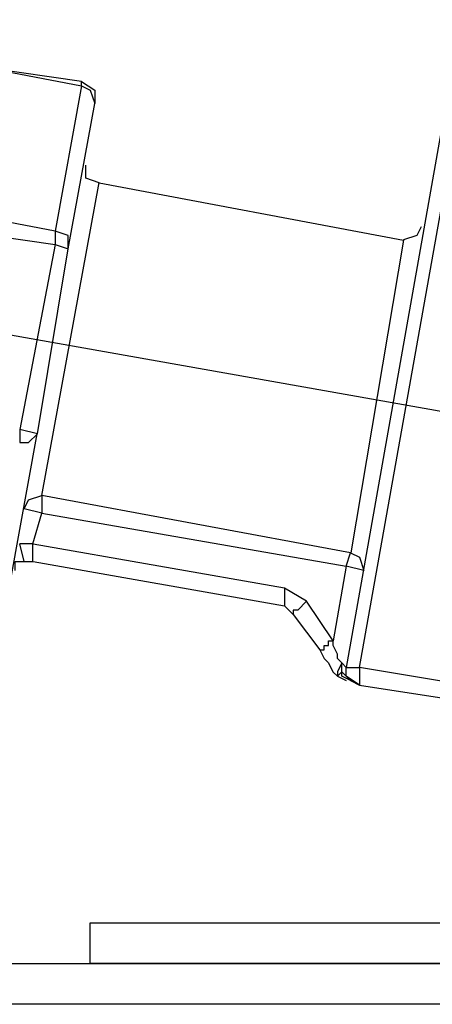
# Model space of a CAD drawing. Units: inches. Extents: x -273 to 491, y -6 to 265.
# Drawn here: x 239 to 242, y 38 to 44 of the extents above; entities that cross this region are included whole.
import ezdxf

# ---------------------------------------------------------------- set-up
doc = ezdxf.new("R2010")
doc.units = ezdxf.units.IN
doc.header["$MEASUREMENT"] = 0

# ---------------------------------------------------------------- blocks, each defined once
blk = doc.blocks.new('A$C020A577B')
blk.add_lwpolyline([(0, 0.25), (11, 0.25), (11, 0), (0, 0)], close=True)
blk = doc.blocks.new('A$C01C372A1')
for points in [[(10.2638, 5.6334), (10.9679, 1.6523)], [(10.8867, 1.6521), (10.1825, 5.6063)], [(12.5937, 5.2543), (12.5124, 5.2002), (12.5124, 5.119)], [(12.5937, 5.2272), (12.5396, 5.2), (12.5124, 5.1187)], [(12.5939, 5.2274), (12.7564, 4.3336)], [(12.6752, 4.2254), (12.5127, 5.1192)], [(12.4853, 4.6314), (12.5665, 4.6586), (12.5665, 4.7398)], [(12.4848, 4.6312), (10.6162, 4.279)], [(12.8375, 2.7089), (12.4853, 4.6319)], [(12.7562, 4.3335), (13.325, 4.442)], [(10.5077, 4.3607), (10.5349, 4.3066), (10.6162, 4.2795)], [(13.325, 4.3335), (12.7562, 4.2523)], [(10.6159, 4.2792), (10.941, 2.3562)], [(12.7562, 4.2525), (12.9728, 3.1149)], [(12.8646, 3.0878), (12.675, 4.2254)], [(13.0276, 2.1946), (12.8651, 3.0884)], [(10.9412, 2.3562), (12.837, 2.7084)], [(12.837, 2.6), (10.9683, 2.275)], [(12.8922, 2.4114), (12.8381, 2.6011)], [(11.3475, 2.1396), (12.8911, 2.4105)], [(12.892, 2.303), (12.892, 2.4114), (12.9733, 2.4114)], [(12.9461, 2.303), (12.9733, 2.4114)], [(12.8911, 2.3021), (11.3475, 2.0312)], [(13.0002, 2.2487), (13.0002, 2.3028), (12.8918, 2.3028)], [(10.9681, 2.275), (11.0494, 1.8146)], [(11.2121, 2.0584), (11.3475, 2.1396), (11.3475, 2.0312)], [(11.0494, 1.8146), (11.2119, 2.0584)], [(11.2119, 2.0584), (11.266, 2.0043), (11.2932, 2.0043), (11.2932, 1.9771), (11.1306, 1.7605)], [(11.3475, 2.0312), (11.2934, 1.9771)], [(10.9953, 1.6792), (11.0224, 1.7064), (11.0224, 1.7333), (11.0494, 1.7876), (11.0494, 1.8146)], [(11.1309, 1.7605), (11.1037, 1.7064), (11.0768, 1.6792), (11.0496, 1.6251), (11.0224, 1.598)], [(11.1306, 1.7605), (11.1035, 1.7605), (11.1035, 1.7876), (11.0765, 1.7876), (11.0765, 1.8146), (11.0494, 1.8146)], [(10.2368, 1.5437), (10.8869, 1.6521)], [(10.9955, 1.6249), (10.9955, 1.6792), (10.9683, 1.6521), (10.8871, 1.6521), (10.8871, 1.5437)], [(10.8871, 1.5437), (10.9683, 1.5978), (10.9683, 1.6521)], [(10.9953, 1.6792), (11.0224, 1.6251), (11.0224, 1.598), (10.9683, 1.5708)], [(10.9953, 1.6251), (11.0224, 1.598)], [(10.8869, 1.5437), (10.1827, 1.4352)], [(10.9412, 1.5708), (10.8871, 1.5437)]]:
    blk.add_lwpolyline(points)
for points in [[(12.5937, 5.2272), (12.5937, 5.2543), (13.1625, 5.3356)], [(12.675, 4.2251), (12.675, 4.3064), (12.7562, 4.3335), (12.7562, 4.2523)], [(12.9733, 3.0341), (12.9189, 3.0341), (12.8649, 3.0882), (12.9733, 3.1154)], [(12.8377, 2.7091), (12.8377, 2.6007), (12.9461, 2.6278), (12.9189, 2.6819)], [(10.9412, 2.3562), (10.8871, 2.3291), (10.8599, 2.2478), (10.9684, 2.275)], [(10.9955, 1.6249), (10.9414, 1.5708), (10.9955, 1.5978)]]:
    blk.add_lwpolyline(points, close=True)
at = {"ltscale": 0.146546}
blk.add_lwpolyline([(9.912, 3.1416), (15.4099, 4.1167)], dxfattribs=at)

msp = doc.modelspace()

# ---------------------------------------------------------------- linework, layer by layer
msp.add_lwpolyline([(224.3487, 38.2938), (254.3487, 38.2938), (254.3487, 38.0438), (224.3487, 38.0438)], close=True)

# ---------------------------------------------------------------- block references
at = {"xscale": -1}
msp.add_blockref('A$C01C372A1', (252.3895, 38.4625), dxfattribs=at)
msp.add_blockref('A$C020A577B', (239.8487, 38.2938))

doc.saveas('drawing.dxf')
